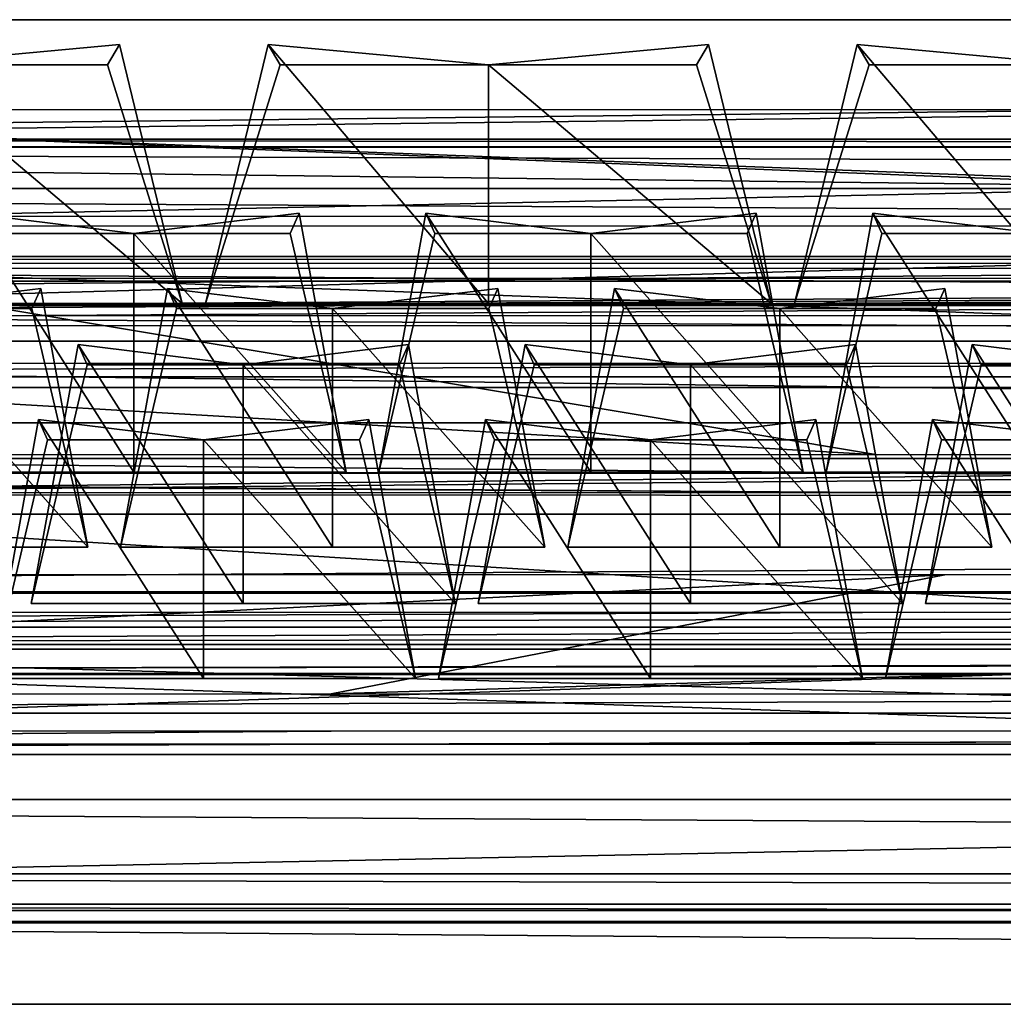
# Model space of a CAD drawing. Units: metres. Extents: x -16.3 to 15.5, y -20.4 to -17.9.
# Drawn here: x -9 to -6.5, y -20.4 to -17.9 of the extents above; entities that cross this region are included whole.
import ezdxf

# ---------------------------------------------------------------- set-up
doc = ezdxf.new("R2010")
doc.units = ezdxf.units.M

msp = doc.modelspace()

# ---------------------------------------------------------------- linework, layer by layer
for points in [[(-14.7349, -18.2621, -4.0024), (13.8351, -17.9394, -2.6276), (-14.4326, -17.939, -2.6255)], [(-14.7349, -18.2621, -4.0024), (-12.9717, -18.2593, -3.9906), (13.8351, -17.9394, -2.6276)], [(-14.4326, -18.5423, -2.4817), (-14.4326, -17.939, -2.6255), (13.8351, -17.9394, -2.6276)], [(-14.4326, -18.5423, -2.4817), (13.8351, -17.9394, -2.6276), (13.8351, -18.5425, -2.4838)], [(-12.9717, -18.2593, -3.9906), (0.2533, -18.2593, -3.9906), (13.8351, -17.9394, -2.6276)], [(-9.3071, -18.0525, -4.2032), (-9.3071, -18.0525, -4.6311), (-8.7531, -18.0015, -4.1783)], [(-8.7531, -18.0015, -4.1783), (-9.3071, -18.0525, -4.6311), (-8.7834, -18.0525, -4.6347)], [(-8.7531, -18.0015, -5.0911), (-8.7834, -18.0525, -4.6347), (-9.3071, -18.0525, -4.6311)], [(-8.7531, -18.0015, -5.0911), (-9.3071, -18.0525, -4.6311), (-9.3071, -18.0525, -5.0662)], [(-9.3071, -18.0525, -5.0662), (-8.5957, -18.6534, -5.2208), (-8.7531, -18.0015, -5.0911)], [(-8.7531, -18.0015, -4.1783), (-8.5957, -18.6534, -4.0486), (-9.3071, -18.0525, -4.2032)], [(-8.7531, -18.0015, -5.0911), (-8.5957, -18.6534, -4.6347), (-8.7834, -18.0525, -4.6347)], [(-8.7834, -18.0525, -4.6347), (-8.5957, -18.6534, -4.0486), (-8.7531, -18.0015, -4.1783)], [(-8.7531, -18.0015, -5.0911), (-8.5957, -18.6534, -5.2208), (-8.5957, -18.6534, -4.6347)], [(-8.379, -18.0015, -5.0911), (-8.5364, -18.6534, -5.2208), (-7.825, -18.6534, -5.2208)], [(-8.5364, -18.6534, -4.6347), (-8.5364, -18.6534, -5.2208), (-8.379, -18.0015, -5.0911)], [(-8.3487, -18.0525, -4.6347), (-8.5364, -18.6534, -4.6347), (-8.379, -18.0015, -5.0911)], [(-8.379, -18.0015, -4.1783), (-8.5364, -18.6534, -4.0486), (-8.3487, -18.0525, -4.6347)], [(-7.825, -18.6534, -4.0486), (-8.5364, -18.6534, -4.0486), (-8.379, -18.0015, -4.1783)], [(-7.825, -18.0525, -4.2032), (-8.379, -18.0015, -4.1783), (-8.3487, -18.0525, -4.6347)], [(-8.379, -18.0015, -5.0911), (-7.825, -18.0525, -5.0662), (-7.825, -18.0525, -4.6311)], [(-8.3487, -18.0525, -4.6347), (-8.379, -18.0015, -5.0911), (-7.825, -18.0525, -4.6311)], [(-8.379, -18.0015, -5.0911), (-7.825, -18.6534, -5.2208), (-7.825, -18.0525, -5.0662)], [(-7.825, -18.0525, -4.2032), (-7.825, -18.6534, -4.0486), (-8.379, -18.0015, -4.1783)], [(-7.825, -18.0525, -4.2032), (-7.825, -18.0525, -4.6311), (-7.271, -18.0015, -4.1783)], [(-7.271, -18.0015, -4.1783), (-7.825, -18.0525, -4.6311), (-7.3013, -18.0525, -4.6347)], [(-7.271, -18.0015, -5.0911), (-7.3013, -18.0525, -4.6347), (-7.825, -18.0525, -4.6311)], [(-7.271, -18.0015, -5.0911), (-7.825, -18.0525, -4.6311), (-7.825, -18.0525, -5.0662)], [(-7.825, -18.0525, -5.0662), (-7.1136, -18.6534, -5.2208), (-7.271, -18.0015, -5.0911)], [(-7.271, -18.0015, -4.1783), (-7.1136, -18.6534, -4.0486), (-7.825, -18.0525, -4.2032)], [(-7.271, -18.0015, -5.0911), (-7.1136, -18.6534, -4.6347), (-7.3013, -18.0525, -4.6347)], [(-7.3013, -18.0525, -4.6347), (-7.1136, -18.6534, -4.0486), (-7.271, -18.0015, -4.1783)], [(-7.271, -18.0015, -5.0911), (-7.1136, -18.6534, -5.2208), (-7.1136, -18.6534, -4.6347)], [(-6.8969, -18.0015, -5.0911), (-7.0543, -18.6534, -5.2208), (-6.3429, -18.6534, -5.2208)], [(-7.0543, -18.6534, -4.6347), (-7.0543, -18.6534, -5.2208), (-6.8969, -18.0015, -5.0911)], [(-6.8666, -18.0525, -4.6347), (-7.0543, -18.6534, -4.6347), (-6.8969, -18.0015, -5.0911)], [(-6.8969, -18.0015, -4.1783), (-7.0543, -18.6534, -4.0486), (-6.8666, -18.0525, -4.6347)], [(-6.3429, -18.6534, -4.0486), (-7.0543, -18.6534, -4.0486), (-6.8969, -18.0015, -4.1783)], [(-6.3429, -18.0525, -4.2032), (-6.8969, -18.0015, -4.1783), (-6.8666, -18.0525, -4.6347)], [(-6.8969, -18.0015, -5.0911), (-6.3429, -18.0525, -5.0662), (-6.3429, -18.0525, -4.6311)], [(-6.8666, -18.0525, -4.6347), (-6.8969, -18.0015, -5.0911), (-6.3429, -18.0525, -4.6311)], [(-6.8969, -18.0015, -5.0911), (-6.3429, -18.6534, -5.2208), (-6.3429, -18.0525, -5.0662)], [(-6.3429, -18.0525, -4.2032), (-6.3429, -18.6534, -4.0486), (-6.8969, -18.0015, -4.1783)], [(-9.3071, -18.0525, -5.0662), (-9.3071, -18.6534, -5.2208), (-8.5957, -18.6534, -5.2208)], [(-8.5957, -18.6534, -4.0486), (-9.3071, -18.6534, -4.0486), (-9.3071, -18.0525, -4.2032)], [(-8.7834, -18.0525, -4.6347), (-8.5957, -18.6534, -4.6347), (-8.5957, -18.6534, -4.0486)], [(-8.5364, -18.6534, -4.0486), (-8.5364, -18.6534, -4.6347), (-8.3487, -18.0525, -4.6347)], [(-7.825, -18.0525, -4.6311), (-7.825, -18.0525, -4.2032), (-8.3487, -18.0525, -4.6347)], [(-7.825, -18.0525, -5.0662), (-7.825, -18.6534, -5.2208), (-7.1136, -18.6534, -5.2208)], [(-7.1136, -18.6534, -4.0486), (-7.825, -18.6534, -4.0486), (-7.825, -18.0525, -4.2032)], [(-7.3013, -18.0525, -4.6347), (-7.1136, -18.6534, -4.6347), (-7.1136, -18.6534, -4.0486)], [(-7.0543, -18.6534, -4.0486), (-7.0543, -18.6534, -4.6347), (-6.8666, -18.0525, -4.6347)], [(-6.3429, -18.0525, -4.6311), (-6.3429, -18.0525, -4.2032), (-6.8666, -18.0525, -4.6347)], [(0.2533, -18.1649, -3.9906), (0.2533, -18.5906, -3.9906), (-10.9592, -18.1649, -3.9906)], [(0.2533, -18.5906, -3.9906), (-0.1812, -18.5906, -3.9906), (-10.9592, -18.1649, -3.9906)], [(-10.9592, -18.1649, -3.9906), (-0.1812, -18.5906, -3.9906), (-9.0823, -18.5906, -3.9906)], [(15.2673, -18.2401, -2.4936), (-15.991, -18.2401, -2.4936), (15.2673, -18.2601, -2.3132)], [(-15.991, -18.2401, -2.4936), (-15.991, -18.2601, -2.3132), (15.2673, -18.2601, -2.3132)], [(15.2673, -18.2401, -2.4936), (0.2533, -18.4343, -3.9906), (-15.991, -18.2401, -2.4936)], [(-15.991, -18.2401, -2.4936), (0.2533, -18.4343, -3.9906), (-10.1404, -18.4343, -3.9906)], [(15.2673, -18.2601, -2.3132), (-15.991, -18.2601, -2.3132), (15.2673, -18.3637, -2.1482)], [(-15.991, -18.2601, -2.3132), (-15.991, -18.3637, -2.1482), (15.2673, -18.3637, -2.1482)], [(-10.9592, -18.2593, -3.9906), (0.2533, -18.2593, -3.9906), (-12.9717, -18.2593, -3.9906)], [(15.2673, -18.3637, -2.1482), (-15.991, -18.3637, -2.1482), (15.2673, -18.5352, -2.0236)], [(-15.991, -18.3637, -2.1482), (-15.991, -18.5352, -2.0236), (15.2673, -18.5352, -2.0236)], [(-9.1324, -18.4265, -6.8064), (-9.2504, -19.0784, -6.9361), (-8.7168, -19.0784, -6.9361)], [(-8.7168, -19.0784, -5.7639), (-9.2504, -19.0784, -5.7639), (-9.1324, -18.4265, -5.8936)], [(-8.7168, -18.4775, -5.9185), (-9.1324, -18.4265, -5.8936), (-9.1097, -18.4775, -6.35)], [(-9.1324, -18.4265, -6.8064), (-8.7168, -18.4775, -6.7815), (-8.7168, -18.4775, -6.3464)], [(-9.1097, -18.4775, -6.35), (-9.1324, -18.4265, -6.8064), (-8.7168, -18.4775, -6.3464)], [(-9.1324, -18.4265, -6.8064), (-8.7168, -19.0784, -6.9361), (-8.7168, -18.4775, -6.7815)], [(-8.7168, -18.4775, -5.9185), (-8.7168, -19.0784, -5.7639), (-9.1324, -18.4265, -5.8936)], [(-8.7168, -18.4775, -5.9185), (-8.7168, -18.4775, -6.3464), (-8.3012, -18.4265, -5.8936)], [(-8.3012, -18.4265, -5.8936), (-8.7168, -18.4775, -6.3464), (-8.324, -18.4775, -6.35)], [(-8.3012, -18.4265, -6.8064), (-8.324, -18.4775, -6.35), (-8.7168, -18.4775, -6.3464)], [(-8.3012, -18.4265, -6.8064), (-8.7168, -18.4775, -6.3464), (-8.7168, -18.4775, -6.7815)], [(-8.7168, -18.4775, -6.7815), (-8.1832, -19.0784, -6.9361), (-8.3012, -18.4265, -6.8064)], [(-8.3012, -18.4265, -5.8936), (-8.1832, -19.0784, -5.7639), (-8.7168, -18.4775, -5.9185)], [(-8.3012, -18.4265, -6.8064), (-8.1832, -19.0784, -6.35), (-8.324, -18.4775, -6.35)], [(-8.324, -18.4775, -6.35), (-8.1832, -19.0784, -5.7639), (-8.3012, -18.4265, -5.8936)], [(-8.3012, -18.4265, -6.8064), (-8.1832, -19.0784, -6.9361), (-8.1832, -19.0784, -6.35)], [(-7.9824, -18.4265, -6.8064), (-8.1004, -19.0784, -6.9361), (-7.5668, -19.0784, -6.9361)], [(-8.1004, -19.0784, -6.35), (-8.1004, -19.0784, -6.9361), (-7.9824, -18.4265, -6.8064)], [(-7.9597, -18.4775, -6.35), (-8.1004, -19.0784, -6.35), (-7.9824, -18.4265, -6.8064)], [(-7.9824, -18.4265, -5.8936), (-8.1004, -19.0784, -5.7639), (-7.9597, -18.4775, -6.35)], [(-7.5668, -19.0784, -5.7639), (-8.1004, -19.0784, -5.7639), (-7.9824, -18.4265, -5.8936)], [(-7.5668, -18.4775, -5.9185), (-7.9824, -18.4265, -5.8936), (-7.9597, -18.4775, -6.35)], [(-7.9824, -18.4265, -6.8064), (-7.5668, -18.4775, -6.7815), (-7.5668, -18.4775, -6.3464)], [(-7.9597, -18.4775, -6.35), (-7.9824, -18.4265, -6.8064), (-7.5668, -18.4775, -6.3464)], [(-7.9824, -18.4265, -6.8064), (-7.5668, -19.0784, -6.9361), (-7.5668, -18.4775, -6.7815)], [(-7.5668, -18.4775, -5.9185), (-7.5668, -19.0784, -5.7639), (-7.9824, -18.4265, -5.8936)], [(-7.5668, -18.4775, -5.9185), (-7.5668, -18.4775, -6.3464), (-7.1512, -18.4265, -5.8936)], [(-7.1512, -18.4265, -5.8936), (-7.5668, -18.4775, -6.3464), (-7.174, -18.4775, -6.35)], [(-7.1512, -18.4265, -6.8064), (-7.174, -18.4775, -6.35), (-7.5668, -18.4775, -6.3464)], [(-7.1512, -18.4265, -6.8064), (-7.5668, -18.4775, -6.3464), (-7.5668, -18.4775, -6.7815)], [(-7.5668, -18.4775, -6.7815), (-7.0332, -19.0784, -6.9361), (-7.1512, -18.4265, -6.8064)], [(-7.1512, -18.4265, -5.8936), (-7.0332, -19.0784, -5.7639), (-7.5668, -18.4775, -5.9185)], [(-7.1512, -18.4265, -6.8064), (-7.0332, -19.0784, -6.35), (-7.174, -18.4775, -6.35)], [(-7.174, -18.4775, -6.35), (-7.0332, -19.0784, -5.7639), (-7.1512, -18.4265, -5.8936)], [(-7.1512, -18.4265, -6.8064), (-7.0332, -19.0784, -6.9361), (-7.0332, -19.0784, -6.35)], [(-6.8574, -18.4265, -6.8064), (-6.9754, -19.0784, -6.9361), (-6.4418, -19.0784, -6.9361)], [(-6.9754, -19.0784, -6.35), (-6.9754, -19.0784, -6.9361), (-6.8574, -18.4265, -6.8064)], [(-6.8347, -18.4775, -6.35), (-6.9754, -19.0784, -6.35), (-6.8574, -18.4265, -6.8064)], [(-6.8574, -18.4265, -5.8936), (-6.9754, -19.0784, -5.7639), (-6.8347, -18.4775, -6.35)], [(-6.4418, -19.0784, -5.7639), (-6.9754, -19.0784, -5.7639), (-6.8574, -18.4265, -5.8936)], [(-6.4418, -18.4775, -5.9185), (-6.8574, -18.4265, -5.8936), (-6.8347, -18.4775, -6.35)], [(-6.8574, -18.4265, -6.8064), (-6.4418, -18.4775, -6.7815), (-6.4418, -18.4775, -6.3464)], [(-6.8347, -18.4775, -6.35), (-6.8574, -18.4265, -6.8064), (-6.4418, -18.4775, -6.3464)], [(-6.8574, -18.4265, -6.8064), (-6.4418, -19.0784, -6.9361), (-6.4418, -18.4775, -6.7815)], [(-6.4418, -18.4775, -5.9185), (-6.4418, -19.0784, -5.7639), (-6.8574, -18.4265, -5.8936)], [(-4.1582, -18.709, -5.242), (-3.0475, -18.4585, -5.242), (-11.8218, -18.709, -5.242)], [(-11.0343, -18.4585, -5.242), (-11.8218, -18.709, -5.242), (-3.0475, -18.4585, -5.242)], [(-8.7168, -18.4775, -6.3464), (-8.7168, -18.4775, -5.9185), (-9.1097, -18.4775, -6.35)], [(-8.7168, -18.4775, -6.7815), (-8.7168, -19.0784, -6.9361), (-8.1832, -19.0784, -6.9361)], [(-8.1832, -19.0784, -5.7639), (-8.7168, -19.0784, -5.7639), (-8.7168, -18.4775, -5.9185)], [(-8.324, -18.4775, -6.35), (-8.1832, -19.0784, -6.35), (-8.1832, -19.0784, -5.7639)], [(-8.1004, -19.0784, -5.7639), (-8.1004, -19.0784, -6.35), (-7.9597, -18.4775, -6.35)], [(-7.5668, -18.4775, -6.3464), (-7.5668, -18.4775, -5.9185), (-7.9597, -18.4775, -6.35)], [(-7.5668, -18.4775, -6.7815), (-7.5668, -19.0784, -6.9361), (-7.0332, -19.0784, -6.9361)], [(-7.0332, -19.0784, -5.7639), (-7.5668, -19.0784, -5.7639), (-7.5668, -18.4775, -5.9185)], [(-7.174, -18.4775, -6.35), (-7.0332, -19.0784, -6.35), (-7.0332, -19.0784, -5.7639)], [(-6.9754, -19.0784, -5.7639), (-6.9754, -19.0784, -6.35), (-6.8347, -18.4775, -6.35)], [(-6.4418, -18.4775, -6.3464), (-6.4418, -18.4775, -5.9185), (-6.8347, -18.4775, -6.35)], [(15.2673, -18.5352, -2.0236), (-15.991, -18.5352, -2.0236), (15.2673, -18.7486, -1.9584)], [(-15.991, -18.5352, -2.0236), (-15.991, -18.7486, -1.9584), (15.2673, -18.7486, -1.9584)], [(-14.4326, -18.5423, -2.4817), (13.8351, -18.5425, -2.4838), (-14.5971, -18.6862, -4.0024)], [(13.8351, -18.5425, -2.4838), (-12.9717, -18.685, -3.9906), (-14.5971, -18.6862, -4.0024)], [(13.8351, -18.5425, -2.4838), (-9.0823, -18.685, -3.9906), (-12.9717, -18.685, -3.9906)], [(-9.0823, -18.685, -3.9906), (13.8351, -18.5425, -2.4838), (-0.1812, -18.685, -3.9906)], [(-3.0475, -18.5529, -5.242), (-15.2322, -18.6565, -5.6833), (14.6322, -18.6565, -5.6833)], [(-3.0475, -18.5529, -5.242), (-11.0343, -18.5529, -5.242), (-15.2322, -18.6565, -5.6833)], [(-14.8467, -18.5649, -5.726), (-9.6572, -18.5649, -5.726), (-6.8456, -19.0348, -5.726)], [(-14.8467, -18.5649, -5.726), (-6.8456, -19.0348, -5.726), (-14.8467, -19.0348, -5.726)], [(3.1033, -18.5649, -5.726), (3.1033, -19.0348, -5.726), (-9.6572, -18.5649, -5.726)], [(-9.6572, -18.5649, -5.726), (3.1033, -19.0348, -5.726), (-6.8456, -19.0348, -5.726)], [(0.2783, -18.5966, -5.242), (-9.6572, -18.6594, -5.726), (-13.9092, -18.5981, -5.2538)], [(0.2783, -18.5966, -5.242), (-13.9092, -18.5981, -5.2538), (-3.2886, -18.5966, -5.242)], [(-3.2886, -18.5966, -5.242), (-13.9092, -18.5981, -5.2538), (-13.0217, -18.5966, -5.242)], [(0.2783, -18.5966, -5.242), (3.1033, -18.6594, -5.726), (-9.6572, -18.6594, -5.726)], [(-9.3668, -18.6664, -7.1463), (-9.3668, -18.6664, -7.5742), (-8.9512, -18.6154, -7.1213)], [(-8.9512, -18.6154, -7.1213), (-9.3668, -18.6664, -7.5742), (-8.974, -18.6664, -7.5778)], [(-8.9512, -18.6154, -8.0342), (-8.974, -18.6664, -7.5778), (-9.3668, -18.6664, -7.5742)], [(-8.9512, -18.6154, -8.0342), (-9.3668, -18.6664, -7.5742), (-9.3668, -18.6664, -8.0092)], [(-9.3668, -18.6664, -8.0092), (-8.8332, -19.2673, -8.1638), (-8.9512, -18.6154, -8.0342)], [(-8.9512, -18.6154, -7.1213), (-8.8332, -19.2673, -6.9917), (-9.3668, -18.6664, -7.1463)], [(-8.9512, -18.6154, -8.0342), (-8.8332, -19.2673, -7.5778), (-8.974, -18.6664, -7.5778)], [(-8.974, -18.6664, -7.5778), (-8.8332, -19.2673, -6.9917), (-8.9512, -18.6154, -7.1213)], [(-8.9512, -18.6154, -8.0342), (-8.8332, -19.2673, -8.1638), (-8.8332, -19.2673, -7.5778)], [(-8.6324, -18.6154, -8.0342), (-8.7504, -19.2673, -8.1638), (-8.2168, -19.2673, -8.1638)], [(-8.7504, -19.2673, -7.5778), (-8.7504, -19.2673, -8.1638), (-8.6324, -18.6154, -8.0342)], [(-8.6097, -18.6664, -7.5778), (-8.7504, -19.2673, -7.5778), (-8.6324, -18.6154, -8.0342)], [(-8.6324, -18.6154, -7.1213), (-8.7504, -19.2673, -6.9917), (-8.6097, -18.6664, -7.5778)], [(-8.2168, -19.2673, -6.9917), (-8.7504, -19.2673, -6.9917), (-8.6324, -18.6154, -7.1213)], [(-8.2168, -18.6664, -7.1463), (-8.6324, -18.6154, -7.1213), (-8.6097, -18.6664, -7.5778)], [(-8.6324, -18.6154, -8.0342), (-8.2168, -18.6664, -8.0092), (-8.2168, -18.6664, -7.5742)], [(-8.6097, -18.6664, -7.5778), (-8.6324, -18.6154, -8.0342), (-8.2168, -18.6664, -7.5742)], [(-8.6324, -18.6154, -8.0342), (-8.2168, -19.2673, -8.1638), (-8.2168, -18.6664, -8.0092)], [(-8.2168, -18.6664, -7.1463), (-8.2168, -19.2673, -6.9917), (-8.6324, -18.6154, -7.1213)], [(-8.2168, -18.6664, -7.1463), (-8.2168, -18.6664, -7.5742), (-7.8012, -18.6154, -7.1213)], [(-7.8012, -18.6154, -7.1213), (-8.2168, -18.6664, -7.5742), (-7.824, -18.6664, -7.5778)], [(-7.8012, -18.6154, -8.0342), (-7.824, -18.6664, -7.5778), (-8.2168, -18.6664, -7.5742)], [(-7.8012, -18.6154, -8.0342), (-8.2168, -18.6664, -7.5742), (-8.2168, -18.6664, -8.0092)], [(-8.2168, -18.6664, -8.0092), (-7.6832, -19.2673, -8.1638), (-7.8012, -18.6154, -8.0342)], [(-7.8012, -18.6154, -7.1213), (-7.6832, -19.2673, -6.9917), (-8.2168, -18.6664, -7.1463)], [(-7.8012, -18.6154, -8.0342), (-7.6832, -19.2673, -7.5778), (-7.824, -18.6664, -7.5778)], [(-7.824, -18.6664, -7.5778), (-7.6832, -19.2673, -6.9917), (-7.8012, -18.6154, -7.1213)], [(-7.8012, -18.6154, -8.0342), (-7.6832, -19.2673, -8.1638), (-7.6832, -19.2673, -7.5778)], [(-7.5074, -18.6154, -8.0342), (-7.6254, -19.2673, -8.1638), (-7.0918, -19.2673, -8.1638)], [(-7.6254, -19.2673, -7.5778), (-7.6254, -19.2673, -8.1638), (-7.5074, -18.6154, -8.0342)], [(-7.4847, -18.6664, -7.5778), (-7.6254, -19.2673, -7.5778), (-7.5074, -18.6154, -8.0342)], [(-7.5074, -18.6154, -7.1213), (-7.6254, -19.2673, -6.9917), (-7.4847, -18.6664, -7.5778)], [(-7.0918, -19.2673, -6.9917), (-7.6254, -19.2673, -6.9917), (-7.5074, -18.6154, -7.1213)], [(-7.0918, -18.6664, -7.1463), (-7.5074, -18.6154, -7.1213), (-7.4847, -18.6664, -7.5778)], [(-7.5074, -18.6154, -8.0342), (-7.0918, -18.6664, -8.0092), (-7.0918, -18.6664, -7.5742)], [(-7.4847, -18.6664, -7.5778), (-7.5074, -18.6154, -8.0342), (-7.0918, -18.6664, -7.5742)], [(-7.5074, -18.6154, -8.0342), (-7.0918, -19.2673, -8.1638), (-7.0918, -18.6664, -8.0092)], [(-7.0918, -18.6664, -7.1463), (-7.0918, -19.2673, -6.9917), (-7.5074, -18.6154, -7.1213)], [(-7.0918, -18.6664, -7.1463), (-7.0918, -18.6664, -7.5742), (-6.6762, -18.6154, -7.1213)], [(-6.6762, -18.6154, -7.1213), (-7.0918, -18.6664, -7.5742), (-6.699, -18.6664, -7.5778)], [(-6.6762, -18.6154, -8.0342), (-6.699, -18.6664, -7.5778), (-7.0918, -18.6664, -7.5742)], [(-6.6762, -18.6154, -8.0342), (-7.0918, -18.6664, -7.5742), (-7.0918, -18.6664, -8.0092)], [(-7.0918, -18.6664, -8.0092), (-6.5582, -19.2673, -8.1638), (-6.6762, -18.6154, -8.0342)], [(-6.6762, -18.6154, -7.1213), (-6.5582, -19.2673, -6.9917), (-7.0918, -18.6664, -7.1463)], [(-6.6762, -18.6154, -8.0342), (-6.5582, -19.2673, -7.5778), (-6.699, -18.6664, -7.5778)], [(-6.699, -18.6664, -7.5778), (-6.5582, -19.2673, -6.9917), (-6.6762, -18.6154, -7.1213)], [(-6.6762, -18.6154, -8.0342), (-6.5582, -19.2673, -8.1638), (-6.5582, -19.2673, -7.5778)], [(14.6322, -18.8382, -5.6086), (14.6322, -18.6565, -5.6833), (-15.2322, -18.6565, -5.6833)], [(14.6322, -18.8382, -5.6086), (-15.2322, -18.6565, -5.6833), (-15.2322, -18.8382, -5.6086)], [(-9.3668, -18.6664, -8.0092), (-9.3668, -19.2673, -8.1638), (-8.8332, -19.2673, -8.1638)], [(-8.8332, -19.2673, -6.9917), (-9.3668, -19.2673, -6.9917), (-9.3668, -18.6664, -7.1463)], [(-8.974, -18.6664, -7.5778), (-8.8332, -19.2673, -7.5778), (-8.8332, -19.2673, -6.9917)], [(-8.7504, -19.2673, -6.9917), (-8.7504, -19.2673, -7.5778), (-8.6097, -18.6664, -7.5778)], [(-8.2168, -18.6664, -7.5742), (-8.2168, -18.6664, -7.1463), (-8.6097, -18.6664, -7.5778)], [(-8.2168, -18.6664, -8.0092), (-8.2168, -19.2673, -8.1638), (-7.6832, -19.2673, -8.1638)], [(-7.6832, -19.2673, -6.9917), (-8.2168, -19.2673, -6.9917), (-8.2168, -18.6664, -7.1463)], [(-7.824, -18.6664, -7.5778), (-7.6832, -19.2673, -7.5778), (-7.6832, -19.2673, -6.9917)], [(-7.6254, -19.2673, -6.9917), (-7.6254, -19.2673, -7.5778), (-7.4847, -18.6664, -7.5778)], [(-7.0918, -18.6664, -7.5742), (-7.0918, -18.6664, -7.1463), (-7.4847, -18.6664, -7.5778)], [(-7.0918, -18.6664, -8.0092), (-7.0918, -19.2673, -8.1638), (-6.5582, -19.2673, -8.1638)], [(-6.5582, -19.2673, -6.9917), (-7.0918, -19.2673, -6.9917), (-7.0918, -18.6664, -7.1463)], [(-6.699, -18.6664, -7.5778), (-6.5582, -19.2673, -7.5778), (-6.5582, -19.2673, -6.9917)], [(-15.991, -18.7486, -1.9584), (0.2533, -18.9539, -3.9906), (15.2673, -18.7486, -1.9584)], [(-12.9717, -18.9539, -3.9906), (0.2533, -18.9539, -3.9906), (-15.991, -18.7486, -1.9584)], [(-8.8574, -18.757, -9.2384), (-8.9754, -19.4089, -9.368), (-8.4418, -19.4089, -9.368)], [(-8.9754, -19.4089, -8.7819), (-8.9754, -19.4089, -9.368), (-8.8574, -18.757, -9.2384)], [(-8.8347, -18.8081, -8.7819), (-8.9754, -19.4089, -8.7819), (-8.8574, -18.757, -9.2384)], [(-8.8574, -18.757, -8.3255), (-8.9754, -19.4089, -8.1959), (-8.8347, -18.8081, -8.7819)], [(-8.4418, -19.4089, -8.1959), (-8.9754, -19.4089, -8.1959), (-8.8574, -18.757, -8.3255)], [(-8.4418, -18.8081, -8.3505), (-8.8574, -18.757, -8.3255), (-8.8347, -18.8081, -8.7819)], [(-8.8574, -18.757, -9.2384), (-8.4418, -18.8081, -9.2134), (-8.4418, -18.8081, -8.7784)], [(-8.8347, -18.8081, -8.7819), (-8.8574, -18.757, -9.2384), (-8.4418, -18.8081, -8.7784)], [(-8.8574, -18.757, -9.2384), (-8.4418, -19.4089, -9.368), (-8.4418, -18.8081, -9.2134)], [(-8.4418, -18.8081, -8.3505), (-8.4418, -19.4089, -8.1959), (-8.8574, -18.757, -8.3255)], [(-8.4418, -18.8081, -8.3505), (-8.4418, -18.8081, -8.7784), (-8.0262, -18.757, -8.3255)], [(-8.0262, -18.757, -8.3255), (-8.4418, -18.8081, -8.7784), (-8.049, -18.8081, -8.7819)], [(-8.0262, -18.757, -9.2384), (-8.049, -18.8081, -8.7819), (-8.4418, -18.8081, -8.7784)], [(-8.0262, -18.757, -9.2384), (-8.4418, -18.8081, -8.7784), (-8.4418, -18.8081, -9.2134)], [(-8.4418, -18.8081, -9.2134), (-7.9082, -19.4089, -9.368), (-8.0262, -18.757, -9.2384)], [(-8.0262, -18.757, -8.3255), (-7.9082, -19.4089, -8.1959), (-8.4418, -18.8081, -8.3505)], [(-8.0262, -18.757, -9.2384), (-7.9082, -19.4089, -8.7819), (-8.049, -18.8081, -8.7819)], [(-8.049, -18.8081, -8.7819), (-7.9082, -19.4089, -8.1959), (-8.0262, -18.757, -8.3255)], [(-8.0262, -18.757, -9.2384), (-7.9082, -19.4089, -9.368), (-7.9082, -19.4089, -8.7819)], [(-7.7324, -18.757, -9.2384), (-7.8504, -19.4089, -9.368), (-7.3168, -19.4089, -9.368)], [(-7.8504, -19.4089, -8.7819), (-7.8504, -19.4089, -9.368), (-7.7324, -18.757, -9.2384)], [(-7.7097, -18.8081, -8.7819), (-7.8504, -19.4089, -8.7819), (-7.7324, -18.757, -9.2384)], [(-7.7324, -18.757, -8.3255), (-7.8504, -19.4089, -8.1959), (-7.7097, -18.8081, -8.7819)], [(-7.3168, -19.4089, -8.1959), (-7.8504, -19.4089, -8.1959), (-7.7324, -18.757, -8.3255)], [(-7.3168, -18.8081, -8.3505), (-7.7324, -18.757, -8.3255), (-7.7097, -18.8081, -8.7819)], [(-7.7324, -18.757, -9.2384), (-7.3168, -18.8081, -9.2134), (-7.3168, -18.8081, -8.7784)], [(-7.7097, -18.8081, -8.7819), (-7.7324, -18.757, -9.2384), (-7.3168, -18.8081, -8.7784)], [(-7.7324, -18.757, -9.2384), (-7.3168, -19.4089, -9.368), (-7.3168, -18.8081, -9.2134)], [(-7.3168, -18.8081, -8.3505), (-7.3168, -19.4089, -8.1959), (-7.7324, -18.757, -8.3255)], [(-7.3168, -18.8081, -8.3505), (-7.3168, -18.8081, -8.7784), (-6.9012, -18.757, -8.3255)], [(-6.9012, -18.757, -8.3255), (-7.3168, -18.8081, -8.7784), (-6.924, -18.8081, -8.7819)], [(-6.9012, -18.757, -9.2384), (-6.924, -18.8081, -8.7819), (-7.3168, -18.8081, -8.7784)], [(-6.9012, -18.757, -9.2384), (-7.3168, -18.8081, -8.7784), (-7.3168, -18.8081, -9.2134)], [(-7.3168, -18.8081, -9.2134), (-6.7832, -19.4089, -9.368), (-6.9012, -18.757, -9.2384)], [(-6.9012, -18.757, -8.3255), (-6.7832, -19.4089, -8.1959), (-7.3168, -18.8081, -8.3505)], [(-6.9012, -18.757, -9.2384), (-6.7832, -19.4089, -8.7819), (-6.924, -18.8081, -8.7819)], [(-6.924, -18.8081, -8.7819), (-6.7832, -19.4089, -8.1959), (-6.9012, -18.757, -8.3255)], [(-6.9012, -18.757, -9.2384), (-6.7832, -19.4089, -9.368), (-6.7832, -19.4089, -8.7819)], [(-6.6074, -18.757, -9.2384), (-6.7254, -19.4089, -9.368), (-6.1918, -19.4089, -9.368)], [(-6.7254, -19.4089, -8.7819), (-6.7254, -19.4089, -9.368), (-6.6074, -18.757, -9.2384)], [(-6.5847, -18.8081, -8.7819), (-6.7254, -19.4089, -8.7819), (-6.6074, -18.757, -9.2384)], [(-6.6074, -18.757, -8.3255), (-6.7254, -19.4089, -8.1959), (-6.5847, -18.8081, -8.7819)], [(-6.1918, -19.4089, -8.1959), (-6.7254, -19.4089, -8.1959), (-6.6074, -18.757, -8.3255)], [(-6.1918, -18.8081, -8.3505), (-6.6074, -18.757, -8.3255), (-6.5847, -18.8081, -8.7819)], [(-6.6074, -18.757, -9.2384), (-6.1918, -18.8081, -9.2134), (-6.1918, -18.8081, -8.7784)], [(-6.5847, -18.8081, -8.7819), (-6.6074, -18.757, -9.2384), (-6.1918, -18.8081, -8.7784)], [(-6.6074, -18.757, -9.2384), (-6.1918, -19.4089, -9.368), (-6.1918, -18.8081, -9.2134)], [(-6.1918, -18.8081, -8.3505), (-6.1918, -19.4089, -8.1959), (-6.6074, -18.757, -8.3255)], [(14.6322, -18.8382, -5.6086), (-15.2322, -18.8382, -5.6086), (-4.1582, -18.8035, -5.242)], [(-15.2322, -18.8382, -5.6086), (-11.8218, -18.8035, -5.242), (-4.1582, -18.8035, -5.242)], [(-8.9754, -19.4089, -8.1959), (-8.9754, -19.4089, -8.7819), (-8.8347, -18.8081, -8.7819)], [(-8.4418, -18.8081, -8.7784), (-8.4418, -18.8081, -8.3505), (-8.8347, -18.8081, -8.7819)], [(-8.4418, -18.8081, -9.2134), (-8.4418, -19.4089, -9.368), (-7.9082, -19.4089, -9.368)], [(-7.9082, -19.4089, -8.1959), (-8.4418, -19.4089, -8.1959), (-8.4418, -18.8081, -8.3505)], [(-8.049, -18.8081, -8.7819), (-7.9082, -19.4089, -8.7819), (-7.9082, -19.4089, -8.1959)], [(-7.8504, -19.4089, -8.1959), (-7.8504, -19.4089, -8.7819), (-7.7097, -18.8081, -8.7819)], [(-7.3168, -18.8081, -8.7784), (-7.3168, -18.8081, -8.3505), (-7.7097, -18.8081, -8.7819)], [(-7.3168, -18.8081, -9.2134), (-7.3168, -19.4089, -9.368), (-6.7832, -19.4089, -9.368)], [(-6.7832, -19.4089, -8.1959), (-7.3168, -19.4089, -8.1959), (-7.3168, -18.8081, -8.3505)], [(-6.924, -18.8081, -8.7819), (-6.7832, -19.4089, -8.7819), (-6.7832, -19.4089, -8.1959)], [(-6.7254, -19.4089, -8.1959), (-6.7254, -19.4089, -8.7819), (-6.5847, -18.8081, -8.7819)], [(-6.1918, -18.8081, -8.7784), (-6.1918, -18.8081, -8.3505), (-6.5847, -18.8081, -8.7819)], [(-15.991, -19.1838, -1.9485), (-15.991, -18.865, -1.9449), (15.2673, -18.865, -1.9449)], [(15.2673, -19.1838, -1.9485), (-15.991, -19.1838, -1.9485), (15.2673, -18.865, -1.9449)], [(15.2673, -18.865, -1.9449), (-15.991, -18.865, -1.9449), (-15.991, -19.9023, -12.3153)], [(15.2673, -18.865, -1.9449), (-15.991, -19.9023, -12.3153), (15.2673, -19.9023, -12.3153)], [(-7.8498, -18.9539, -3.9906), (0.2533, -18.9539, -3.9906), (-12.9717, -18.9539, -3.9906)], [(-8.9574, -18.9459, -10.4425), (-9.0754, -19.5978, -10.5722), (-8.5418, -19.5978, -10.5722)], [(-9.0754, -19.5978, -9.9861), (-9.0754, -19.5978, -10.5722), (-8.9574, -18.9459, -10.4425)], [(-8.9347, -18.997, -9.9861), (-9.0754, -19.5978, -9.9861), (-8.9574, -18.9459, -10.4425)], [(-8.9574, -18.9459, -9.5297), (-9.0754, -19.5978, -9.4), (-8.9347, -18.997, -9.9861)], [(-8.5418, -19.5978, -9.4), (-9.0754, -19.5978, -9.4), (-8.9574, -18.9459, -9.5297)], [(-8.5418, -18.997, -9.5546), (-8.9574, -18.9459, -9.5297), (-8.9347, -18.997, -9.9861)], [(-8.9574, -18.9459, -10.4425), (-8.5418, -18.997, -10.4176), (-8.5418, -18.997, -9.9825)], [(-8.9347, -18.997, -9.9861), (-8.9574, -18.9459, -10.4425), (-8.5418, -18.997, -9.9825)], [(-8.9574, -18.9459, -10.4425), (-8.5418, -19.5978, -10.5722), (-8.5418, -18.997, -10.4176)], [(-8.5418, -18.997, -9.5546), (-8.5418, -19.5978, -9.4), (-8.9574, -18.9459, -9.5297)], [(-8.5418, -18.997, -9.5546), (-8.5418, -18.997, -9.9825), (-8.1262, -18.9459, -9.5297)], [(-8.1262, -18.9459, -9.5297), (-8.5418, -18.997, -9.9825), (-8.149, -18.997, -9.9861)], [(-8.1262, -18.9459, -10.4425), (-8.149, -18.997, -9.9861), (-8.5418, -18.997, -9.9825)], [(-8.1262, -18.9459, -10.4425), (-8.5418, -18.997, -9.9825), (-8.5418, -18.997, -10.4176)], [(-8.5418, -18.997, -10.4176), (-8.0082, -19.5978, -10.5722), (-8.1262, -18.9459, -10.4425)], [(-8.1262, -18.9459, -9.5297), (-8.0082, -19.5978, -9.4), (-8.5418, -18.997, -9.5546)], [(-8.1262, -18.9459, -10.4425), (-8.0082, -19.5978, -9.9861), (-8.149, -18.997, -9.9861)], [(-8.149, -18.997, -9.9861), (-8.0082, -19.5978, -9.4), (-8.1262, -18.9459, -9.5297)], [(-8.1262, -18.9459, -10.4425), (-8.0082, -19.5978, -10.5722), (-8.0082, -19.5978, -9.9861)], [(-7.8324, -18.9459, -10.4425), (-7.9504, -19.5978, -10.5722), (-7.4168, -19.5978, -10.5722)], [(-7.9504, -19.5978, -9.9861), (-7.9504, -19.5978, -10.5722), (-7.8324, -18.9459, -10.4425)], [(-7.8097, -18.997, -9.9861), (-7.9504, -19.5978, -9.9861), (-7.8324, -18.9459, -10.4425)], [(-7.8324, -18.9459, -9.5297), (-7.9504, -19.5978, -9.4), (-7.8097, -18.997, -9.9861)], [(-7.4168, -19.5978, -9.4), (-7.9504, -19.5978, -9.4), (-7.8324, -18.9459, -9.5297)], [(-7.4168, -18.997, -9.5546), (-7.8324, -18.9459, -9.5297), (-7.8097, -18.997, -9.9861)], [(-7.8324, -18.9459, -10.4425), (-7.4168, -18.997, -10.4176), (-7.4168, -18.997, -9.9825)], [(-7.8097, -18.997, -9.9861), (-7.8324, -18.9459, -10.4425), (-7.4168, -18.997, -9.9825)], [(-7.8324, -18.9459, -10.4425), (-7.4168, -19.5978, -10.5722), (-7.4168, -18.997, -10.4176)], [(-7.4168, -18.997, -9.5546), (-7.4168, -19.5978, -9.4), (-7.8324, -18.9459, -9.5297)], [(-7.4168, -18.997, -9.5546), (-7.4168, -18.997, -9.9825), (-7.0012, -18.9459, -9.5297)], [(-7.0012, -18.9459, -9.5297), (-7.4168, -18.997, -9.9825), (-7.024, -18.997, -9.9861)], [(-7.0012, -18.9459, -10.4425), (-7.024, -18.997, -9.9861), (-7.4168, -18.997, -9.9825)], [(-7.0012, -18.9459, -10.4425), (-7.4168, -18.997, -9.9825), (-7.4168, -18.997, -10.4176)], [(-7.4168, -18.997, -10.4176), (-6.8832, -19.5978, -10.5722), (-7.0012, -18.9459, -10.4425)], [(-7.0012, -18.9459, -9.5297), (-6.8832, -19.5978, -9.4), (-7.4168, -18.997, -9.5546)], [(-7.0012, -18.9459, -10.4425), (-6.8832, -19.5978, -9.9861), (-7.024, -18.997, -9.9861)], [(-7.024, -18.997, -9.9861), (-6.8832, -19.5978, -9.4), (-7.0012, -18.9459, -9.5297)], [(-7.0012, -18.9459, -10.4425), (-6.8832, -19.5978, -10.5722), (-6.8832, -19.5978, -9.9861)], [(-6.7074, -18.9459, -10.4425), (-6.8254, -19.5978, -10.5722), (-6.2918, -19.5978, -10.5722)], [(-6.8254, -19.5978, -9.9861), (-6.8254, -19.5978, -10.5722), (-6.7074, -18.9459, -10.4425)], [(-6.6847, -18.997, -9.9861), (-6.8254, -19.5978, -9.9861), (-6.7074, -18.9459, -10.4425)], [(-6.7074, -18.9459, -9.5297), (-6.8254, -19.5978, -9.4), (-6.6847, -18.997, -9.9861)], [(-6.2918, -19.5978, -9.4), (-6.8254, -19.5978, -9.4), (-6.7074, -18.9459, -9.5297)], [(-6.2918, -18.997, -9.5546), (-6.7074, -18.9459, -9.5297), (-6.6847, -18.997, -9.9861)], [(-6.7074, -18.9459, -10.4425), (-6.2918, -18.997, -10.4176), (-6.2918, -18.997, -9.9825)], [(-6.6847, -18.997, -9.9861), (-6.7074, -18.9459, -10.4425), (-6.2918, -18.997, -9.9825)], [(-6.7074, -18.9459, -10.4425), (-6.2918, -19.5978, -10.5722), (-6.2918, -18.997, -10.4176)], [(-6.2918, -18.997, -9.5546), (-6.2918, -19.5978, -9.4), (-6.7074, -18.9459, -9.5297)], [(-9.0754, -19.5978, -9.4), (-9.0754, -19.5978, -9.9861), (-8.9347, -18.997, -9.9861)], [(-8.5418, -18.997, -9.9825), (-8.5418, -18.997, -9.5546), (-8.9347, -18.997, -9.9861)], [(-8.5418, -18.997, -10.4176), (-8.5418, -19.5978, -10.5722), (-8.0082, -19.5978, -10.5722)], [(-8.0082, -19.5978, -9.4), (-8.5418, -19.5978, -9.4), (-8.5418, -18.997, -9.5546)], [(-8.149, -18.997, -9.9861), (-8.0082, -19.5978, -9.9861), (-8.0082, -19.5978, -9.4)], [(-7.9504, -19.5978, -9.4), (-7.9504, -19.5978, -9.9861), (-7.8097, -18.997, -9.9861)], [(-7.4168, -18.997, -9.9825), (-7.4168, -18.997, -9.5546), (-7.8097, -18.997, -9.9861)], [(-7.4168, -18.997, -10.4176), (-7.4168, -19.5978, -10.5722), (-6.8832, -19.5978, -10.5722)], [(-6.8832, -19.5978, -9.4), (-7.4168, -19.5978, -9.4), (-7.4168, -18.997, -9.5546)], [(-7.024, -18.997, -9.9861), (-6.8832, -19.5978, -9.9861), (-6.8832, -19.5978, -9.4)], [(-6.8254, -19.5978, -9.4), (-6.8254, -19.5978, -9.9861), (-6.6847, -18.997, -9.9861)], [(-6.2918, -18.997, -9.9825), (-6.2918, -18.997, -9.5546), (-6.6847, -18.997, -9.9861)], [(-0.6278, -19.1379, -10.7116), (-10.7581, -19.1355, -10.7166), (-10.7548, -19.0435, -11.1194)], [(-10.7581, -19.1355, -11.5222), (-0.6278, -19.1379, -11.5273), (-0.6278, -19.0435, -11.1161)], [(-10.7548, -19.0435, -11.1194), (-10.7581, -19.1355, -11.5222), (-0.6278, -19.0435, -11.1161)], [(-0.6278, -19.0435, -11.1161), (-0.6278, -19.1379, -10.7116), (-10.7548, -19.0435, -11.1194)], [(-6.8456, -19.1293, -5.726), (-14.8842, -19.0815, -5.2538), (-14.8467, -19.1293, -5.726)], [(-14.3283, -19.0815, -5.2538), (-14.8842, -19.0815, -5.2538), (-6.8456, -19.1293, -5.726)], [(-13.9092, -19.0815, -5.2538), (-14.3283, -19.0815, -5.2538), (-6.8456, -19.1293, -5.726)], [(-13.9092, -19.0815, -5.2538), (-6.8456, -19.1293, -5.726), (0.2783, -19.0803, -5.242)], [(-5.4333, -19.0803, -5.242), (-13.9092, -19.0815, -5.2538), (0.2783, -19.0803, -5.242)], [(-13.0217, -19.0803, -5.242), (-13.9092, -19.0815, -5.2538), (-5.4333, -19.0803, -5.242)], [(-6.8456, -19.1293, -5.726), (3.1033, -19.1293, -5.726), (0.2783, -19.0803, -5.242)], [(-10.7581, -19.1355, -11.5222), (-10.8325, -19.7631, -11.6366), (-0.6278, -19.7631, -11.6366)], [(-0.6278, -19.7631, -10.6022), (-10.8325, -19.7631, -10.6022), (-10.7581, -19.1355, -10.7166)], [(-10.7581, -19.1355, -11.5222), (-0.6278, -19.7631, -11.6366), (-0.6278, -19.1379, -11.5273)], [(-0.6278, -19.1379, -10.7116), (-0.6278, -19.7631, -10.6022), (-10.7581, -19.1355, -10.7166)], [(-15.991, -19.3828, -2.0303), (-15.991, -19.1838, -1.9485), (15.2673, -19.1838, -1.9485)], [(15.2673, -19.3828, -2.0303), (-15.991, -19.3828, -2.0303), (15.2673, -19.1838, -1.9485)], [(-13.6465, -19.3366, -11.676), (-12.6475, -19.636, -11.676), (-6.6764, -19.3366, -11.676)], [(-8.2209, -19.636, -11.676), (-6.6764, -19.3366, -11.676), (-12.6475, -19.636, -11.676)], [(1.7783, -19.3366, -11.676), (-8.2209, -19.636, -11.676), (1.7783, -19.636, -11.676)], [(1.7783, -19.3366, -11.676), (-6.6764, -19.3366, -11.676), (-8.2209, -19.636, -11.676)], [(-15.991, -19.5236, -2.167), (-15.991, -19.3828, -2.0303), (15.2673, -19.3828, -2.0303)], [(15.2673, -19.5236, -2.167), (-15.991, -19.5236, -2.167), (15.2673, -19.3828, -2.0303)], [(-15.8557, -19.3791, -2.525), (-15.2557, -20.418, -3.4), (14.6, -20.418, -3.4)], [(14.1, -19.3791, -2.525), (-15.8557, -19.3791, -2.525), (14.6, -20.418, -3.4)], [(12.9, -20.1818, -11.925), (-15.8557, -20.1818, -11.925), (-15.8557, -19.3791, -2.525)], [(12.9, -20.1818, -11.925), (-15.8557, -19.3791, -2.525), (14.1, -19.3791, -2.525)], [(15.2673, -19.4685, -11.909), (-15.991, -19.4685, -11.909), (1.7783, -19.4311, -11.676)], [(-15.991, -19.4685, -11.909), (-6.6764, -19.4311, -11.676), (1.7783, -19.4311, -11.676)], [(-15.991, -19.4685, -11.909), (-13.6465, -19.4311, -11.676), (-6.6764, -19.4311, -11.676)], [(15.2673, -19.5117, -12.0806), (-15.991, -19.5117, -12.0806), (15.2673, -19.4685, -11.909)], [(-15.991, -19.5117, -12.0806), (-15.991, -19.4685, -11.909), (15.2673, -19.4685, -11.909)], [(15.2673, -19.5877, -12.2206), (-15.991, -19.5877, -12.2206), (15.2673, -19.5117, -12.0806)], [(-15.991, -19.5877, -12.2206), (-15.991, -19.5117, -12.0806), (15.2673, -19.5117, -12.0806)], [(-15.991, -19.585, -2.338), (-15.991, -19.5236, -2.167), (15.2673, -19.5236, -2.167)], [(15.2673, -19.585, -2.338), (-15.991, -19.585, -2.338), (15.2673, -19.5236, -2.167)], [(-15.991, -20.2127, -11.8229), (-15.991, -19.585, -2.338), (15.2673, -19.585, -2.338)], [(15.2673, -20.2127, -11.8229), (-15.991, -20.2127, -11.8229), (15.2673, -19.585, -2.338)], [(-15.991, -19.6851, -12.3076), (-15.991, -19.5877, -12.2206), (15.2673, -19.5877, -12.2206)], [(15.2673, -19.6851, -12.3076), (-15.991, -19.6851, -12.3076), (15.2673, -19.5877, -12.2206)], [(-15.991, -19.7889, -12.3284), (-15.991, -19.6851, -12.3076), (15.2673, -19.6851, -12.3076)], [(15.2673, -19.7889, -12.3284), (-15.991, -19.7889, -12.3284), (15.2673, -19.6851, -12.3076)], [(1.7783, -19.7305, -11.676), (-15.991, -19.7889, -12.3284), (15.2673, -19.7889, -12.3284)], [(1.7783, -19.7305, -11.676), (-8.2209, -19.7305, -11.676), (-15.991, -19.7889, -12.3284)], [(-8.2209, -19.7305, -11.676), (-12.6475, -19.7305, -11.676), (-15.991, -19.7889, -12.3284)], [(-15.991, -19.9023, -12.3153), (-15.991, -20.0896, -12.2608), (15.2673, -20.0896, -12.2608)], [(15.2673, -19.9023, -12.3153), (-15.991, -19.9023, -12.3153), (15.2673, -20.0896, -12.2608)], [(-15.991, -20.0896, -12.2608), (-15.991, -20.1662, -12.1537), (15.2673, -20.1662, -12.1537)], [(15.2673, -20.0896, -12.2608), (-15.991, -20.0896, -12.2608), (15.2673, -20.1662, -12.1537)], [(-15.991, -20.1662, -12.1537), (-15.991, -20.2094, -11.9999), (15.2673, -20.2094, -11.9999)], [(15.2673, -20.1662, -12.1537), (-15.991, -20.1662, -12.1537), (15.2673, -20.2094, -11.9999)], [(14.6, -20.418, -11.825), (-15.2557, -20.418, -11.825), (-15.8557, -20.1818, -11.925)], [(14.6, -20.418, -11.825), (-15.8557, -20.1818, -11.925), (12.9, -20.1818, -11.925)], [(-15.991, -20.2094, -11.9999), (-15.991, -20.2127, -11.8229), (15.2673, -20.2127, -11.8229)], [(15.2673, -20.2094, -11.9999), (-15.991, -20.2094, -11.9999), (15.2673, -20.2127, -11.8229)], [(-15.2557, -20.418, -3.4), (-15.2557, -20.418, -11.825), (14.6, -20.418, -11.825)], [(14.6, -20.418, -3.4), (-15.2557, -20.418, -3.4), (14.6, -20.418, -11.825)]]:
    msp.add_3dface(points)

doc.saveas('drawing.dxf')
